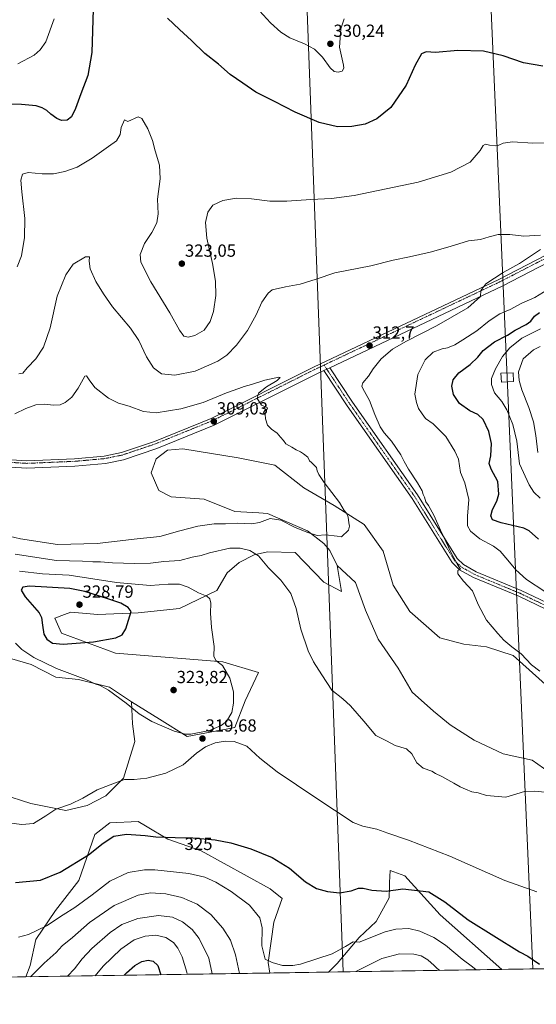
# Model space of a CAD drawing. Units: metres. Extents: x 608271 to 611745, y 4676063 to 4678430.
# Drawn here: x 609307 to 609602, y 4676063 to 4676625 of the extents above; entities that cross this region are included whole.
import ezdxf
from ezdxf.enums import TextEntityAlignment as Align

# ---------------------------------------------------------------- set-up
doc = ezdxf.new("R2010")
doc.units = ezdxf.units.M
doc.header["$MEASUREMENT"] = 0
doc.linetypes.add('TRAZO_Y_PUNTO', pattern=[1, 0.5, -0.25, 0, -0.25])
for name, color, linetype, lineweight in [('Carátula', 7, 'Continuous', 5), ('Comarca CxS', 133, 'Continuous', 0), ('Comunidad Autónoma CxS', 142, 'Continuous', 0), ('Cultivos herbáceos CxS', 92, 'Continuous', 0), ('Curva de nivel maestra', 36, 'Continuous', 30), ('Curva de nivel normal', 36, 'Continuous', 0), ('Matorral', 135, 'Continuous', 0), ('Matorral CxS', 135, 'Continuous', 0), ('Municipio CxS', 142, 'Continuous', 0), ('Pastizal CxS', 92, 'Continuous', 0), ('Pista no pavimentada', 254, 'Continuous', 13), ('Pista no pavimentada Cxs', 254, 'Continuous', 0), ('Pista pavimentada', 135, 'Continuous', 13), ('Pista pavimentada Cxs', 135, 'Continuous', 0), ('Pista pavimentada eje', 135, 'TRAZO_Y_PUNTO', 0), ('Provincia CxS', 1, 'Continuous', 0), ('Punto de cota en terreno', 7, 'Continuous', 0), ('Rótulo de curva de nivel directora', 19, 'Continuous', 0), ('Rótulo de punto de cota en terreno', 19, 'Continuous', 0), ('Tendido', 6, 'Continuous', 0), ('Torre de tendido', 19, 'Continuous', 0), ('Torre de tendido Cxs', 19, 'Continuous', 0)]:
    doc.layers.add(name, color=color, linetype=linetype, lineweight=lineweight)
doc.styles.add('Arial', font='txt', dxfattribs={"height": 0.2})

# ---------------------------------------------------------------- blocks, each defined once
blk = doc.blocks.new('*U152')
at = {"layer": 'Matorral CxS', "color": 135, "linetype": 'Continuous', "lineweight": 0}
blk.add_polyline3d([(609608.5, 4676243.92, 314.38), (609588.36, 4676261.9, 314.51), (609573.25, 4676266.94, 313.6), (609560.3, 4676268.38, 312.74), (609546.64, 4676271.98, 311.8), (609529.37, 4676287.08, 311.28), (609520.02, 4676302.19, 310.87), (609514.26, 4676321.61, 310.7), (609503.47, 4676336.72, 310.41), (609486.21, 4676347.51, 309.77), (609468.94, 4676357.59, 309.38), (609452.39, 4676370.54, 309.38), (609431.53, 4676374.85, 308.92), (609399.88, 4676379.89, 308.48), (609391.24, 4676379.17, 308.26), (609384.77, 4676374.13, 308.06), (609381.89, 4676366.22, 307.91), (609386.21, 4676356.15, 308.05), (609393.4, 4676352.55, 308.39), (609412.11, 4676351.11, 308.65), (609429.56, 4676344.24, 309.18), (609443.31, 4676343.4, 309.48), (609448.28, 4676343.1, 309.51), (609471.06, 4676333.05, 309.89), (609480.41, 4676325.83, 310.31), (609483.77, 4676321.99, 310.41), (609488.08, 4676313.35, 310.64), (609490.48, 4676298.48, 312.11), (609480.41, 4676303.88, 313.42), (609464.11, 4676320.67, 312.94), (609448.23, 4676321.09, 313.66), (609440.59, 4676319.39, 315.32), (609432.11, 4676315.14, 317.16), (609425.32, 4676309.2, 318.08), (609419.37, 4676299.01, 319.43), (609398.15, 4676288.82, 322.16), (609374.39, 4676286.27, 324.34), (609351.47, 4676285.42, 327.1), (609336.06, 4676286.73, 328.11), (609332.37, 4676285.37, 327.76), (609326.95, 4676283.37, 326.54), (609330.78, 4676274.74, 326.52), (609361.48, 4676263.22, 324.14), (609422.86, 4676258.42, 319.59), (609443.14, 4676252.3, 317.98), (609435.5, 4676236.16, 319.18), (609429.56, 4676220.88, 319.32), (609402.4, 4676215.78, 319.94), (609386.69, 4676225.56, 320.63), (609370.75, 4676235.48, 320.46), (609358.04, 4676243.96, 320.16), (609340.46, 4676248.25, 319.65), (609327.6, 4676249.54, 318.7), (609313.46, 4676256.82, 318.4), (609294.48, 4676262.3, 316.72)], dxfattribs=at)
blk = doc.blocks.new('*U154')
at = {"layer": 'Matorral CxS', "color": 135, "linetype": 'Continuous', "lineweight": 0}
for points in [[(609449.52, 4676080.76, 330.63), (609310.47, 4676078.59, 334.65), (609312.94, 4676085.08, 333.71), (609316.18, 4676099.88, 331.17), (609327.27, 4676116.53, 328.66), (609340.68, 4676133.64, 326.54), (609349.77, 4676159.73, 323.74), (609358.25, 4676166.47, 323.4), (609374.44, 4676167.15, 323.28), (609378.61, 4676164.69, 323.7), (609391.36, 4676157.19, 325.05), (609410.49, 4676150.51, 325.92), (609449.87, 4676128.75, 327), (609456.56, 4676123.2, 326.71), (609451.94, 4676109.79, 328.01), (609448.7, 4676086.67, 329.98), (609449.52, 4676080.76, 330.63)], [(609582, 4676082.83, 327.74), (609483.07, 4676081.28, 331.87), (609487.99, 4676086.21, 331.46), (609500.47, 4676101, 329.48), (609510.18, 4676110.25, 328.08), (609517.58, 4676123.66, 325.83), (609517.84, 4676130.17, 324.43), (609517.94, 4676132.41, 324.07), (609518.22, 4676139.26, 323.06), (609526.54, 4676136.29, 323.53), (609546.76, 4676113.9, 326.42), (609582, 4676082.83, 327.74)]]:
    blk.add_polyline3d(points, close=True, dxfattribs=at)
blk = doc.blocks.new('*U155')
at = {"layer": 'Cultivos herbáceos CxS', "color": 92, "linetype": 'Continuous', "lineweight": 0}
for points in [[(609366.13, 4676192.01, 319.91), (609355.96, 4676181.83, 320.97), (609345.32, 4676176.29, 320.92), (609333.3, 4676173.51, 320.7), (609313.28, 4676177.57, 318.59), (609296.79, 4676182.76, 317.63), (609277.17, 4676180.55, 318.09), (609249.07, 4676186.87, 316.14), (609242.83, 4676182.27, 316.31), (609233.45, 4676163.8, 317.74), (609222.36, 4676155.48, 317.22), (609211.73, 4676124.49, 318.74), (609208.61, 4676098.25, 319.16), (609209.33, 4676077.01, 320.45), (609130.62, 4676075.77, 312.93), (609118.03, 4676122.14, 308.69), (609120.67, 4676157.86, 306.79), (609141.84, 4676238.55, 307.07), (609145.81, 4676267.66, 307.86), (609101.94, 4676369.44, 302.88), (609119.96, 4676377.07, 303.31), (609155.95, 4676388.64, 304.04), (609173.56, 4676390.11, 304.37), (609186.81, 4676391.22, 304.78), (609204.81, 4676391.22, 305.13), (609211.24, 4676380.92, 305.21), (609217.67, 4676360.34, 305.35), (609227.95, 4676351.34, 307.12), (609235.67, 4676341.05, 309.1), (609247.34, 4676333.51, 310.37), (609257.41, 4676325.35, 312.2), (609259.45, 4676303.54, 313.17), (609265.45, 4676285.11, 313.89), (609287.14, 4676271.62, 316.52), (609294.48, 4676262.3, 316.72), (609313.46, 4676256.82, 318.4), (609327.6, 4676249.54, 318.7), (609340.46, 4676248.25, 319.65), (609358.04, 4676243.96, 320.16), (609370.75, 4676235.48, 320.46), (609371.21, 4676222.99, 319.19), (609372.6, 4676212.82, 318.8), (609366.13, 4676192.01, 319.91)], [(609053.66, 4676074.57, 308.26), (608903.3, 4676072.22, 301.1), (608902.01, 4676077.33, 300.69), (608887.83, 4676138.55, 297.46), (608888.79, 4676152.46, 297.65), (608891.34, 4676158.24, 297.67), (608920.25, 4676181.27, 298.19), (608991.69, 4676192.91, 300.43), (609028.2, 4676192.38, 302.08), (609040.37, 4676162.75, 302.93), (609053.66, 4676074.57, 308.26)]]:
    blk.add_polyline3d(points, close=True, dxfattribs=at)
blk = doc.blocks.new('*U157')
at = {"layer": 'Curva de nivel normal', "color": 36, "linetype": 'Continuous', "lineweight": 0}
blk.add_polyline3d([(609334.09, 4676078.96, 340), (609338.18, 4676083.24, 340), (609342.5, 4676088.94, 340), (609348.09, 4676094.67, 340), (609358.57, 4676103.83, 340), (609365.26, 4676108.42, 340), (609374.25, 4676111.91, 340), (609386.17, 4676113.59, 340), (609394.14, 4676112.61, 340), (609399.76, 4676109.96, 340), (609405.26, 4676105.63, 340), (609409.24, 4676100.42, 340), (609414.77, 4676089.32, 340), (609416.78, 4676080.25, 340)], dxfattribs=at)
blk = doc.blocks.new('*U169')
at = {"layer": 'Curva de nivel normal', "color": 36, "linetype": 'Continuous', "lineweight": 0}
for points in [[(609603.76, 4676351.83, 330), (609600.28, 4676355.12, 330), (609597.49, 4676359.29, 330), (609592.05, 4676371.32, 330), (609590.45, 4676384.33, 330), (609588.26, 4676393.73, 330), (609584.83, 4676402.27, 330), (609581.9, 4676406.84, 330), (609577.72, 4676411.86, 330), (609575.97, 4676416.73, 330), (609576.12, 4676419.98, 330), (609578.28, 4676425.64, 330), (609582.37, 4676432.64, 330), (609586.42, 4676437.6, 330), (609593.38, 4676443.17, 330), (609604.02, 4676448.39, 330)], [(609492.01, 4676625.25, 330), (609490.1, 4676619.61, 330), (609489.26, 4676609.24, 330), (609491.57, 4676598.96, 330), (609491.74, 4676597.13, 330), (609490.84, 4676595.52, 330), (609488.53, 4676594.83, 330), (609486.32, 4676595.18, 330), (609483.93, 4676597.41, 330), (609479.56, 4676603.53, 330), (609475.15, 4676607.95, 330), (609469.34, 4676611.14, 330), (609461.04, 4676614.53, 330), (609455.84, 4676617.76, 330), (609449.9, 4676623.06, 330), (609443.74, 4676629.95, 330)], [(609326.61, 4676625.29, 330), (609321.72, 4676612.29, 330), (609318.67, 4676607.6, 330), (609315.16, 4676604.54, 330), (609305.78, 4676599.56, 330)], [(609306.2, 4676101.3, 330), (609311.84, 4676102.77, 330), (609322.18, 4676107.62, 330), (609331.62, 4676113.96, 330), (609338.3, 4676118.23, 330), (609348.29, 4676125.32, 330), (609358.4, 4676133.21, 330), (609368.73, 4676138.19, 330), (609378.1, 4676139.68, 330), (609384.04, 4676139.71, 330), (609403.44, 4676137.49, 330), (609412.55, 4676135.39, 330), (609418.75, 4676132.59, 330), (609427.58, 4676127.33, 330), (609437.96, 4676119.46, 330), (609443.8, 4676112.23, 330), (609445.14, 4676106.63, 330), (609445.11, 4676096.18, 330), (609446.93, 4676088.72, 330), (609450.85, 4676086.79, 330), (609456.83, 4676085.03, 330), (609462.63, 4676084.96, 330), (609467.16, 4676085.85, 330), (609485.16, 4676091.63, 330), (609492.82, 4676095.87, 330), (609497.09, 4676098.48, 330), (609500.49, 4676098.36, 330), (609515.47, 4676104.26, 330), (609521.5, 4676105.7, 330), (609528.91, 4676106.08, 330), (609535.24, 4676104.68, 330), (609543.18, 4676101.09, 330), (609549.75, 4676096.58, 330), (609559.33, 4676088.61, 330), (609565.13, 4676084.33, 330), (609567.26, 4676082.6, 330)]]:
    blk.add_polyline3d(points, dxfattribs=at)
blk = doc.blocks.new('*U173')
at = {"layer": 'Curva de nivel normal', "color": 36, "linetype": 'Continuous', "lineweight": 0}
blk.add_polyline3d([(609402.39, 4676080.02, 345), (609402.2, 4676081.19, 345), (609399.61, 4676090.08, 345), (609397.11, 4676094.96, 345), (609394.64, 4676098.1, 345), (609390.26, 4676101.07, 345), (609384.5, 4676102.31, 345), (609378.5, 4676101.84, 345), (609372.27, 4676099.72, 345), (609364.59, 4676094.43, 345), (609354.61, 4676084.62, 345), (609349.94, 4676079.2, 345)], dxfattribs=at)
blk = doc.blocks.new('*U174')
at = {"layer": 'Curva de nivel normal', "color": 36, "linetype": 'Continuous', "lineweight": 0}
for points in [[(609602.38, 4676377.88, 335), (609601.39, 4676387.6, 335), (609600.07, 4676395.39, 335), (609597.38, 4676403.56, 335), (609593.27, 4676413.68, 335), (609591.85, 4676418.99, 335), (609591.52, 4676423.86, 335), (609594.18, 4676431.31, 335), (609599.99, 4676436.46, 335), (609603.86, 4676438.3, 335)], [(609313.09, 4676078.63, 335), (609320.84, 4676086.36, 335), (609327.68, 4676092.52, 335), (609331.18, 4676096.18, 335), (609337.06, 4676101.1, 335), (609346.72, 4676109.63, 335), (609360.73, 4676119.29, 335), (609374.5, 4676125.21, 335), (609381.5, 4676126.45, 335), (609390.33, 4676125.93, 335), (609399.47, 4676123.94, 335), (609408.23, 4676120.01, 335), (609415.92, 4676114.25, 335), (609422.71, 4676106.42, 335), (609427.1, 4676099.48, 335), (609430.07, 4676091.08, 335), (609432.34, 4676080.49, 335)], [(609498.73, 4676081.53, 335), (609513.5, 4676089.05, 335), (609523.61, 4676091.8, 335), (609531.74, 4676091.6, 335), (609536.01, 4676090.53, 335), (609539.7, 4676088.22, 335), (609543.26, 4676085.1, 335), (609545.12, 4676083.25, 335), (609546.66, 4676082.28, 335)]]:
    blk.add_polyline3d(points, dxfattribs=at)
blk = doc.blocks.new('*U176')
at = {"layer": 'Curva de nivel maestra', "color": 36, "linetype": 'Continuous', "lineweight": 30}
blk.add_polyline3d([(609366.56, 4676079.46, 350), (609367.84, 4676080.92, 350), (609372.5, 4676085.12, 350), (609376.5, 4676087.28, 350), (609380.26, 4676088.05, 350), (609383.1, 4676087.52, 350), (609385.72, 4676085.1, 350), (609387.38, 4676079.79, 350)], dxfattribs=at)
blk = doc.blocks.new('*U177')
at = {"layer": 'Curva de nivel maestra', "color": 36, "linetype": 'Continuous', "lineweight": 30}
for points in [[(609602.8, 4676328.41, 325), (609597.58, 4676333.05, 325), (609594.41, 4676334.67, 325), (609581.5, 4676337.7, 325), (609576.56, 4676339.42, 325), (609575.72, 4676341.6, 325), (609576.63, 4676345.3, 325), (609579.15, 4676349.99, 325), (609580.28, 4676354.1, 325), (609579.58, 4676361.3, 325), (609575.78, 4676368.3, 325), (609574.69, 4676371.57, 325), (609575.67, 4676375.96, 325), (609576.12, 4676382.99, 325), (609574.5, 4676389.73, 325), (609571.23, 4676396.67, 325), (609568.31, 4676399.48, 325), (609563.69, 4676401.53, 325), (609557.69, 4676405.85, 325), (609554.43, 4676410.92, 325), (609553.42, 4676415.68, 325), (609554.17, 4676419.36, 325), (609557.38, 4676423.26, 325), (609563.81, 4676428.11, 325), (609568.15, 4676432.24, 325), (609571.3, 4676436.01, 325), (609577.71, 4676440.97, 325), (609585.09, 4676444.8, 325), (609589.52, 4676447.73, 325), (609595.83, 4676450.84, 325), (609598.57, 4676452.75, 325), (609600.48, 4676455.65, 325), (609603.38, 4676457.69, 325)], [(609605.23, 4676598.28, 325), (609594.3, 4676600.25, 325), (609582.62, 4676604.2, 325), (609571.48, 4676606.88, 325), (609556.82, 4676607.27, 325), (609544.16, 4676606.17, 325), (609538.82, 4676606.49, 325), (609536.16, 4676605.42, 325), (609532.49, 4676598.89, 325), (609527.44, 4676587.41, 325), (609518.61, 4676574.79, 325), (609510.72, 4676568.18, 325), (609503.96, 4676565.24, 325), (609496.44, 4676563.83, 325), (609488.16, 4676563.71, 325), (609477.64, 4676566.18, 325), (609464.09, 4676572.09, 325), (609452.33, 4676578.2, 325), (609441.56, 4676583.46, 325), (609434.19, 4676588.65, 325), (609426.91, 4676593.62, 325), (609420.3, 4676599.37, 325), (609412.56, 4676605.46, 325), (609404.86, 4676612.93, 325), (609398.03, 4676619.15, 325), (609391.2, 4676625.65, 325)], [(609348.79, 4676630.9, 325), (609347.97, 4676606.14, 325), (609345.71, 4676593.04, 325), (609341.73, 4676582.54, 325), (609338.79, 4676574.08, 325), (609336.51, 4676569.48, 325), (609334.02, 4676567.42, 325), (609330.8, 4676567.28, 325), (609328.14, 4676568.39, 325), (609324.68, 4676570.89, 325), (609322.35, 4676573, 325), (609319.7, 4676574.54, 325), (609316.26, 4676575.73, 325), (609308, 4676576.47, 325), (609287.12, 4676576.95, 325)], [(609304.6, 4676132.4, 325), (609318.72, 4676133.81, 325), (609330.03, 4676138.24, 325), (609346.06, 4676148.13, 325), (609354.55, 4676154.95, 325), (609360.67, 4676158.83, 325), (609367.88, 4676160, 325), (609378.5, 4676159.32, 325), (609384.5, 4676158.55, 325), (609395.5, 4676158.02, 325), (609405.75, 4676157.99, 325), (609418.49, 4676156.85, 325), (609427.41, 4676155.1, 325), (609438.71, 4676151.58, 325), (609451, 4676146.6, 325), (609460.72, 4676140.56, 325), (609469.91, 4676132.76, 325), (609476.17, 4676128.98, 325), (609482.54, 4676127.22, 325), (609489.4, 4676126.6, 325), (609495.97, 4676127.75, 325), (609500.16, 4676129.16, 325), (609502.92, 4676129.24, 325), (609507.79, 4676128.01, 325), (609515.91, 4676127.43, 325), (609525.41, 4676128.76, 325), (609540.25, 4676127.11, 325), (609549.51, 4676121.41, 325), (609562.72, 4676111.08, 325), (609592.06, 4676092.77, 325), (609596.81, 4676090.47, 325), (609603.48, 4676085.8, 325)]]:
    blk.add_polyline3d(points, dxfattribs=at)
blk = doc.blocks.new('5PATER')
at = {"layer": 'Carátula', "linetype": 'Continuous', "lineweight": 5}
h = blk.add_hatch(color=250, dxfattribs=at)
edge = h.paths.add_edge_path()
edge.add_ellipse((0, 0.01), major_axis=(-1.33, -1.34), ratio=0.999422, start_angle=0, end_angle=360)

msp = doc.modelspace()

# ---------------------------------------------------------------- linework, layer by layer
at = {"layer": 'Comarca CxS', "color": 133, "linetype": 'Continuous', "lineweight": 0}
msp.add_polyline3d([(611180.82, 4676107.82, 347.51), (608307.02, 4676062.9, 287.4), (608277.7, 4677966.63, 298.91), (608271.39, 4678376.07, 303.27), (609561.95, 4678396.25, 377.31), (611708.71, 4678429.82, 333.47)], dxfattribs=at)
at = {"layer": 'Comunidad Autónoma CxS', "color": 142, "linetype": 'Continuous', "lineweight": 0}
msp.add_polyline3d([(611745.48, 4676116.65, 364.47), (608307.02, 4676062.9, 287.4), (608277.7, 4677966.63, 298.91), (608271.39, 4678376.07, 303.27), (609561.95, 4678396.25, 377.31), (611708.71, 4678429.82, 333.47), (611745.48, 4676116.65, 364.47)], close=True, dxfattribs=at)
at = {"layer": 'Cultivos herbáceos CxS', "color": 92, "linetype": 'Continuous', "lineweight": 0}
for points in [[(609296.79, 4676182.76, 317.63), (609313.28, 4676177.57, 318.59), (609333.3, 4676173.51, 320.7), (609345.32, 4676176.29, 320.92), (609355.96, 4676181.83, 320.97), (609366.13, 4676192.01, 319.91), (609372.6, 4676212.82, 318.8), (609371.21, 4676222.99, 319.19), (609370.75, 4676235.48, 320.46), (609386.69, 4676225.56, 320.63), (609402.4, 4676215.78, 319.94), (609429.56, 4676220.88, 319.32), (609435.5, 4676236.16, 319.18), (609443.14, 4676252.3, 317.98), (609422.86, 4676258.42, 319.59), (609361.48, 4676263.22, 324.14), (609330.78, 4676274.74, 326.52), (609326.95, 4676283.37, 326.54), (609332.37, 4676285.37, 327.76), (609336.06, 4676286.73, 328.11), (609351.47, 4676285.42, 327.1), (609374.39, 4676286.27, 324.34), (609398.15, 4676288.82, 322.16), (609419.37, 4676299.01, 319.43), (609425.32, 4676309.2, 318.08), (609432.11, 4676315.14, 317.16), (609440.59, 4676319.39, 315.32), (609448.23, 4676321.09, 313.66), (609464.11, 4676320.67, 312.94), (609480.41, 4676303.88, 313.42), (609490.48, 4676298.48, 312.11), (609488.08, 4676313.35, 310.64), (609488.08, 4676313.35, 310.64), (609498.44, 4676303.63, 310.92), (609504.19, 4676287.8, 311.52), (609511.38, 4676271.26, 311.83), (609522.89, 4676254.71, 312.11), (609530.81, 4676241.04, 312.58), (609543.04, 4676230.25, 312.99), (609552.39, 4676222.34, 312.99), (609566.06, 4676213.7, 313.37), (609582.6, 4676205.79, 313.74), (609599.15, 4676202.19, 314.05), (609618.57, 4676188.52, 314.68)], [(609370.75, 4676235.48, 320.46), (609386.69, 4676225.56, 320.63), (609402.4, 4676215.78, 319.94), (609429.56, 4676220.88, 319.32), (609435.5, 4676236.16, 319.18), (609443.14, 4676252.3, 317.98), (609422.86, 4676258.42, 319.59), (609361.48, 4676263.22, 324.14), (609330.78, 4676274.74, 326.52), (609326.95, 4676283.37, 326.54), (609332.37, 4676285.37, 327.76), (609336.06, 4676286.73, 328.11), (609351.47, 4676285.42, 327.1), (609374.39, 4676286.27, 324.34), (609398.15, 4676288.82, 322.16), (609419.37, 4676299.01, 319.43), (609425.31, 4676309.2, 318.08), (609432.11, 4676315.14, 317.16), (609440.59, 4676319.39, 315.32), (609448.23, 4676321.09, 313.66), (609464.11, 4676320.67, 312.94), (609480.41, 4676303.88, 313.42), (609490.48, 4676298.48, 312.11), (609488.08, 4676313.35, 310.64)], [(609488.08, 4676313.35, 310.64), (609498.43, 4676303.63, 310.92), (609504.19, 4676287.8, 311.52), (609511.38, 4676271.26, 311.83), (609522.89, 4676254.71, 312.11), (609530.81, 4676241.04, 312.58), (609543.04, 4676230.25, 312.99), (609552.39, 4676222.34, 312.99), (609566.06, 4676213.7, 313.37), (609582.6, 4676205.79, 313.74), (609599.15, 4676202.19, 314.05), (609618.57, 4676188.52, 314.68)], [(609370.75, 4676235.48, 320.46), (609358.04, 4676243.96, 320.16), (609340.46, 4676248.25, 319.65), (609327.6, 4676249.54, 318.7), (609313.46, 4676256.82, 318.4), (609294.47, 4676262.3, 316.72)], [(609277.17, 4676180.55, 318.09), (609296.78, 4676182.76, 317.63), (609313.28, 4676177.57, 318.59), (609333.3, 4676173.51, 320.7), (609345.32, 4676176.29, 320.92), (609355.95, 4676181.83, 320.97), (609366.12, 4676192.01, 319.91), (609372.6, 4676212.82, 318.8), (609371.21, 4676222.99, 319.19), (609370.75, 4676235.48, 320.46)], [(609277.17, 4676180.55, 318.09), (609296.78, 4676182.76, 317.63), (609313.28, 4676177.57, 318.59), (609333.3, 4676173.51, 320.7), (609345.32, 4676176.29, 320.92), (609355.95, 4676181.83, 320.97), (609366.12, 4676192.01, 319.91), (609372.6, 4676212.82, 318.8), (609371.21, 4676222.99, 319.19), (609370.75, 4676235.48, 320.46)], [(609642.66, 4676083.78, 326.93), (609582, 4676082.83, 327.74), (609546.76, 4676113.9, 326.42), (609526.54, 4676136.29, 323.53), (609518.22, 4676139.26, 323.06), (609517.94, 4676132.41, 324.07), (609517.84, 4676130.17, 324.43), (609517.58, 4676123.66, 325.83), (609510.18, 4676110.25, 328.08), (609500.47, 4676101, 329.48), (609487.99, 4676086.21, 331.46), (609483.07, 4676081.28, 331.87), (609449.52, 4676080.76, 330.63), (609448.7, 4676086.67, 329.98), (609451.94, 4676109.79, 328.01), (609456.56, 4676123.2, 326.71), (609449.87, 4676128.75, 327), (609410.49, 4676150.51, 325.92), (609391.36, 4676157.19, 325.05), (609378.61, 4676164.69, 323.7), (609374.44, 4676167.15, 323.28), (609358.25, 4676166.47, 323.4), (609349.77, 4676159.73, 323.74), (609340.68, 4676133.64, 326.54), (609327.27, 4676116.53, 328.66), (609316.18, 4676099.88, 331.17), (609312.94, 4676085.08, 333.71), (609310.47, 4676078.59, 334.65), (609288.23, 4676078.24, 333.88)], [(609310.47, 4676078.59, 334.65), (609312.94, 4676085.08, 333.71), (609316.18, 4676099.88, 331.17), (609327.27, 4676116.53, 328.66), (609340.68, 4676133.64, 326.54), (609349.77, 4676159.74, 323.74), (609358.25, 4676166.47, 323.4), (609374.44, 4676167.15, 323.28), (609378.61, 4676164.7, 323.7), (609391.36, 4676157.19, 325.05), (609410.49, 4676150.51, 325.92), (609449.87, 4676128.75, 327), (609456.56, 4676123.2, 326.71), (609451.94, 4676109.79, 328.01), (609448.7, 4676086.67, 329.98), (609449.52, 4676080.76, 330.63)], [(609483.07, 4676081.28, 331.87), (609487.99, 4676086.21, 331.46), (609500.47, 4676101, 329.48), (609510.18, 4676110.25, 328.08), (609517.58, 4676123.66, 325.83), (609517.84, 4676130.17, 324.43), (609517.93, 4676132.41, 324.07), (609518.22, 4676139.26, 323.06), (609526.54, 4676136.29, 323.53), (609546.76, 4676113.9, 326.42), (609582, 4676082.83, 327.74)], [(609483.07, 4676081.28, 331.87), (609449.52, 4676080.76, 330.63)], [(609642.66, 4676083.78, 326.93), (609582, 4676082.83, 327.74)], [(609310.47, 4676078.59, 334.65), (609288.23, 4676078.24, 333.88)]]:
    msp.add_polyline3d(points, dxfattribs=at)
at = {"layer": 'Curva de nivel maestra', "color": 36, "linetype": 'Continuous', "lineweight": 30}
msp.add_polyline3d([(609331.74, 4676268.43, 325), (609349.02, 4676269.74, 325), (609361.68, 4676272.06, 325), (609365.39, 4676273.69, 325), (609367.54, 4676277.22, 325), (609370.46, 4676287.15, 325), (609368.85, 4676289.46, 325), (609364.66, 4676291.8, 325), (609357.18, 4676294.33, 325), (609344.07, 4676298.57, 325), (609335.43, 4676300.25, 325), (609312.43, 4676301.62, 325), (609308.6, 4676301.05, 325), (609307.69, 4676299.26, 325), (609309.98, 4676295.39, 325), (609317.97, 4676286.26, 325), (609319.28, 4676283.61, 325), (609319.84, 4676279.36, 325), (609320.74, 4676274.14, 325), (609322.44, 4676271.26, 325), (609325.68, 4676269.04, 325), (609331.74, 4676268.43, 325)], dxfattribs=at)
at = {"layer": 'Curva de nivel normal', "color": 36, "linetype": 'Continuous', "lineweight": 0}
for points in [[(609305.37, 4676483.82, 320), (609307.98, 4676490.08, 320), (609309.68, 4676500.58, 320), (609309.87, 4676511.3, 320), (609308.03, 4676526.63, 320), (609307.63, 4676533.3, 320), (609308.54, 4676536.76, 320), (609311.81, 4676537.69, 320), (609319.74, 4676536.78, 320), (609326.11, 4676536.87, 320), (609332.57, 4676538.13, 320), (609339.7, 4676540.71, 320), (609348.27, 4676545.84, 320), (609357.6, 4676552.5, 320), (609362.21, 4676555.67, 320), (609364.16, 4676559.24, 320), (609364.87, 4676563.28, 320), (609366.72, 4676567.62, 320), (609368.52, 4676566.8, 320), (609374.5, 4676569.43, 320), (609376.51, 4676568.43, 320), (609380.05, 4676562.6, 320), (609382.66, 4676555.8, 320), (609384.23, 4676549.93, 320), (609386.64, 4676541.86, 320), (609387.06, 4676534.02, 320), (609385.5, 4676522.5, 320), (609385.86, 4676514.02, 320), (609385.19, 4676508.99, 320), (609382.23, 4676503.41, 320), (609378.11, 4676497.09, 320), (609375.54, 4676490.81, 320), (609376.02, 4676486.5, 320), (609381.78, 4676475.3, 320), (609392.62, 4676457.51, 320), (609398.12, 4676447.66, 320), (609400.53, 4676444.27, 320), (609402.96, 4676443.69, 320), (609406.89, 4676444.65, 320), (609412.16, 4676447.7, 320), (609415.57, 4676452.54, 320), (609417.38, 4676458.29, 320), (609418.72, 4676467.34, 320), (609418.62, 4676475.57, 320), (609416.97, 4676485.73, 320), (609413.67, 4676500.12, 320), (609412.94, 4676509.04, 320), (609414.29, 4676514.97, 320), (609417.11, 4676519.08, 320), (609422.83, 4676521.74, 320), (609430.5, 4676522.9, 320), (609439.11, 4676522.51, 320), (609449.54, 4676521.25, 320), (609459.38, 4676521.18, 320), (609472.92, 4676522.26, 320), (609484.83, 4676522.76, 320), (609497.79, 4676524.46, 320), (609534.26, 4676532.17, 320), (609552.82, 4676537.82, 320), (609563.82, 4676543.5, 320), (609569.62, 4676550.12, 320), (609571.37, 4676553.09, 320), (609572.62, 4676553.88, 320), (609574.81, 4676553.24, 320), (609578.09, 4676552.91, 320), (609580.27, 4676553.22, 320), (609582.76, 4676554.46, 320), (609587.93, 4676555.13, 320), (609599.62, 4676554.34, 320), (609614.06, 4676554.83, 320)], [(609603.9, 4676501.87, 315), (609594.51, 4676501.2, 315), (609586.54, 4676502.18, 315), (609579.85, 4676502.17, 315), (609574.62, 4676500.93, 315), (609569.84, 4676499.44, 315), (609562.84, 4676498.6, 315), (609552.47, 4676495.44, 315), (609541.04, 4676492.15, 315), (609529.29, 4676489.42, 315), (609520.04, 4676487.63, 315), (609507.17, 4676484.44, 315), (609486.59, 4676480.32, 315), (609475.96, 4676476.79, 315), (609466.82, 4676473.84, 315), (609458.5, 4676472.36, 315), (609450.83, 4676470.63, 315), (609448.62, 4676468.74, 315), (609445.11, 4676463.71, 315), (609441.71, 4676456.41, 315), (609436.9, 4676447.46, 315), (609430.61, 4676439.06, 315), (609425.09, 4676433.39, 315), (609419.85, 4676429.88, 315), (609407.09, 4676424.17, 315), (609395.32, 4676421.89, 315), (609387.88, 4676422.72, 315), (609383.17, 4676426.13, 315), (609379.3, 4676432.38, 315), (609374.88, 4676441.84, 315), (609370.07, 4676448.87, 315), (609359.79, 4676460.92, 315), (609354.78, 4676468.32, 315), (609350.34, 4676475.42, 315), (609347.18, 4676482.62, 315), (609346.56, 4676487, 315), (609346.73, 4676489.53, 315), (609344.45, 4676489.51, 315), (609337.43, 4676485.31, 315), (609333.2, 4676479.3, 315), (609328.3, 4676466.98, 315), (609324.28, 4676448.98, 315), (609320.49, 4676437.97, 315), (609316.18, 4676431.34, 315), (609311.18, 4676426.15, 315), (609308.7, 4676423.19, 315), (609306.33, 4676422.7, 315)], [(609603.57, 4676252.97, 315), (609598.84, 4676256.69, 315), (609592.99, 4676262.84, 315), (609587.72, 4676266.83, 315), (609583.08, 4676270.64, 315), (609579.68, 4676274.57, 315), (609573.13, 4676282.16, 315), (609568.44, 4676291.11, 315), (609565.18, 4676298.87, 315), (609560.15, 4676304.44, 315), (609556.81, 4676308.52, 315), (609556.84, 4676310.39, 315), (609558.29, 4676311.33, 315), (609557.54, 4676312.3, 315), (609556.53, 4676314.37, 315), (609553.08, 4676320.58, 315), (609546.92, 4676333.41, 315), (609543.23, 4676342.06, 315), (609540.08, 4676347.58, 315), (609538.54, 4676349.7, 315), (609537.8, 4676352.3, 315), (609536.99, 4676353.82, 315), (609536.43, 4676355.93, 315), (609533.92, 4676360.52, 315), (609528.69, 4676368.27, 315), (609526.18, 4676372.63, 315), (609524.36, 4676376.57, 315), (609519, 4676384.34, 315), (609514.85, 4676389.01, 315), (609512.48, 4676392.53, 315), (609509.41, 4676399.44, 315), (609506.4, 4676407.58, 315), (609502.58, 4676414.38, 315), (609502.08, 4676415.71, 315), (609502.69, 4676417.64, 315), (609505.83, 4676421.31, 315), (609508.58, 4676425.64, 315), (609513.1, 4676431.31, 315), (609519.58, 4676436.75, 315), (609527.09, 4676441.2, 315), (609544.57, 4676450.21, 315), (609562.55, 4676460.42, 315), (609569.75, 4676466.8, 315), (609569.98, 4676470.28, 315), (609572.9, 4676474.14, 315), (609582.62, 4676480.5, 315), (609591.99, 4676485.7, 315), (609604.08, 4676493.66, 315)], [(609610.65, 4676472.41, 320), (609600.82, 4676466.38, 320), (609593.31, 4676463.04, 320), (609586.68, 4676459.48, 320), (609580.8, 4676456.94, 320), (609574.63, 4676452.94, 320), (609567.71, 4676447.25, 320), (609559.61, 4676442.2, 320), (609555.14, 4676439.36, 320), (609551, 4676437.61, 320), (609547.86, 4676437.04, 320), (609542.79, 4676435.11, 320), (609538.14, 4676430.67, 320), (609533.98, 4676422.31, 320), (609532.23, 4676411.16, 320), (609533.31, 4676406.29, 320), (609534.43, 4676402.92, 320), (609536.54, 4676399.83, 320), (609538.31, 4676397.32, 320), (609542.79, 4676394.1, 320), (609549.95, 4676387.02, 320), (609555.06, 4676378.68, 320), (609557.18, 4676373.99, 320), (609558.28, 4676366.39, 320), (609560.9, 4676360.52, 320), (609563.15, 4676350.99, 320), (609562.28, 4676341.52, 320), (609562.3, 4676335.89, 320), (609564.07, 4676332.84, 320), (609569.31, 4676328.5, 320), (609577.15, 4676324.33, 320), (609581, 4676321.51, 320), (609585.45, 4676316.44, 320), (609589.87, 4676310.82, 320), (609595.99, 4676305.27, 320), (609606.46, 4676298.41, 320)], [(609304.16, 4676399.88, 310), (609310.42, 4676402.95, 310), (609316.18, 4676405.12, 310), (609320.84, 4676405.42, 310), (609326.12, 4676404.84, 310), (609329.96, 4676405.11, 310), (609332.84, 4676406.43, 310), (609336.66, 4676409.44, 310), (609340.32, 4676414.45, 310), (609344.12, 4676421.48, 310), (609345.06, 4676421.63, 310), (609346.51, 4676419.28, 310), (609349.84, 4676414.97, 310), (609357.6, 4676408.81, 310), (609363.19, 4676406, 310), (609369.26, 4676404.3, 310), (609377.5, 4676401.22, 310), (609384.72, 4676400.5, 310), (609398.76, 4676402.68, 310), (609411.63, 4676406.38, 310), (609424.9, 4676411.95, 310), (609431.88, 4676414.27, 310), (609435.01, 4676415.46, 310), (609439.18, 4676416.56, 310), (609446.76, 4676419.05, 310), (609454.71, 4676420.82, 310), (609455.41, 4676420.57, 310), (609453.71, 4676418.92, 310), (609447.75, 4676415.28, 310), (609443.19, 4676411.64, 310), (609442.35, 4676408.74, 310), (609444.78, 4676404.76, 310), (609448.09, 4676403.58, 310), (609448.23, 4676402.82, 310), (609446.68, 4676401.87, 310), (609446.02, 4676400.63, 310), (609446.96, 4676399.72, 310), (609447.18, 4676397.08, 310), (609448.35, 4676393.44, 310), (609450.56, 4676391.05, 310), (609453.76, 4676388.91, 310), (609455.73, 4676386.55, 310), (609457.47, 4676384.62, 310), (609458.77, 4676382.85, 310), (609462.07, 4676380.95, 310), (609464.55, 4676379.32, 310), (609467.07, 4676378.24, 310), (609468.71, 4676376.99, 310), (609471.24, 4676375.18, 310), (609472.16, 4676373.1, 310), (609473.37, 4676372.2, 310), (609474.52, 4676371.01, 310), (609476.15, 4676369.34, 310), (609476.61, 4676367.34, 310), (609477.49, 4676365.32, 310), (609480.51, 4676360.72, 310), (609489.28, 4676349.32, 310), (609491.95, 4676344.78, 310), (609493.34, 4676343.2, 310), (609494.32, 4676340.99, 310), (609494.6, 4676337.76, 310), (609494.99, 4676335.77, 310), (609494.39, 4676333.43, 310), (609490.54, 4676329.68, 310), (609488.03, 4676330.16, 310), (609481.37, 4676330.87, 310), (609476.64, 4676330.47, 310), (609471.21, 4676332.22, 310), (609464.08, 4676334.94, 310), (609455.82, 4676339.15, 310), (609449.73, 4676340.15, 310), (609443.71, 4676337.86, 310), (609439.3, 4676337.16, 310), (609431.37, 4676337.47, 310), (609424.36, 4676337.18, 310), (609417.8, 4676337.08, 310), (609408.5, 4676335.82, 310), (609398.17, 4676333.14, 310), (609386.83, 4676329.94, 310), (609373.84, 4676328.62, 310), (609351.18, 4676325.9, 310), (609328.38, 4676325.34, 310), (609307.34, 4676328.5, 310), (609291.05, 4676332.43, 310)], [(609304.36, 4676319.83, 315), (609327.94, 4676316.2, 315), (609342.82, 4676315.76, 315), (609348.57, 4676315.51, 315), (609353.02, 4676315.5, 315), (609359.77, 4676314.92, 315), (609372.31, 4676314.46, 315), (609381.48, 4676314.72, 315), (609389.11, 4676315.63, 315), (609398.31, 4676316.22, 315), (609405.32, 4676318.03, 315), (609410.35, 4676318.95, 315), (609415.17, 4676320.48, 315), (609426.85, 4676323.22, 315), (609432.58, 4676323.2, 315), (609438.26, 4676321.84, 315), (609443.13, 4676318.81, 315), (609448.86, 4676312.04, 315), (609455.94, 4676304.92, 315), (609461.57, 4676297.32, 315), (609464.55, 4676288.79, 315), (609467.2, 4676277.04, 315), (609471.54, 4676264.72, 315), (609474.59, 4676258.31, 315), (609479.24, 4676250.92, 315), (609484.93, 4676242.25, 315), (609491.18, 4676237.19, 315), (609495.59, 4676233.22, 315), (609503.15, 4676224.52, 315), (609510.08, 4676216.3, 315), (609516.09, 4676213.26, 315), (609521.16, 4676210.59, 315), (609527.49, 4676208.69, 315), (609530.63, 4676205.9, 315), (609533.38, 4676200.8, 315), (609537.04, 4676197.67, 315), (609541.99, 4676195.87, 315), (609544.06, 4676194.57, 315), (609547.66, 4676192.85, 315), (609554.62, 4676189.14, 315), (609558.12, 4676186.98, 315), (609561.19, 4676185.72, 315), (609564.78, 4676184.08, 315), (609568.35, 4676183.62, 315), (609573.11, 4676182.14, 315), (609584.3, 4676181.1, 315), (609594.81, 4676184.29, 315), (609600.81, 4676184.57, 315), (609612.15, 4676183.47, 315)], [(609404.47, 4676217.08, 320), (609415.21, 4676219.2, 320), (609421.8, 4676221.93, 320), (609424.85, 4676224.24, 320), (609427.99, 4676229.41, 320), (609428.92, 4676234.68, 320), (609428.84, 4676237.46, 320), (609428.85, 4676241.18, 320), (609426.84, 4676249.11, 320), (609422.53, 4676256.22, 320), (609418.79, 4676259.15, 320), (609417.7, 4676261.64, 320), (609417.93, 4676267.06, 320), (609416.27, 4676278.01, 320), (609415.76, 4676286.08, 320), (609415.98, 4676291.91, 320), (609415.31, 4676294.32, 320), (609413.68, 4676295.88, 320), (609408.94, 4676297.74, 320), (609402.95, 4676301.02, 320), (609398.14, 4676302.6, 320), (609391.62, 4676302.69, 320), (609381.37, 4676301.86, 320), (609362.16, 4676303.71, 320), (609335.05, 4676307.87, 320), (609319.84, 4676308.62, 320), (609306.82, 4676310.08, 320)], [(609304.47, 4676269, 320), (609308.2, 4676265.33, 320), (609315.05, 4676260.89, 320), (609327.95, 4676254.58, 320), (609344.6, 4676248.22, 320), (609350.32, 4676245.59, 320), (609352.77, 4676244.88, 320), (609357.6, 4676242.14, 320), (609367.6, 4676234.85, 320), (609375.11, 4676228.73, 320), (609382.32, 4676224.39, 320), (609395, 4676218.88, 320), (609401.4, 4676217.14, 320), (609404.47, 4676217.08, 320)], [(609601.88, 4676127.03, 320), (609583.63, 4676133.6, 320), (609552.19, 4676147.37, 320), (609528.72, 4676156.57, 320), (609516.97, 4676160.49, 320), (609510.62, 4676162.91, 320), (609502.65, 4676164.53, 320), (609497.14, 4676166.68, 320), (609475.84, 4676180.76, 320), (609453.81, 4676195.56, 320), (609443.9, 4676203.4, 320), (609436.47, 4676210.26, 320), (609429.18, 4676212.97, 320), (609424.17, 4676213.16, 320), (609418.5, 4676212.09, 320), (609412.83, 4676209.88, 320), (609407.83, 4676206.26, 320), (609400.17, 4676199.64, 320), (609390.17, 4676194.76, 320), (609379.43, 4676191.92, 320), (609372.23, 4676191.16, 320), (609366.74, 4676191.18, 320), (609361.06, 4676189.1, 320), (609351.15, 4676185.27, 320), (609342.84, 4676180.47, 320), (609335.84, 4676177.05, 320), (609327.51, 4676174.35, 320), (609321.84, 4676170.4, 320), (609314.84, 4676166.06, 320), (609308.13, 4676165.48, 320), (609300.64, 4676166.51, 320)]]:
    msp.add_polyline3d(points, dxfattribs=at)
at = {"layer": 'Matorral', "color": 135, "linetype": 'Continuous', "lineweight": 0}
for points in [[(609608.5, 4676243.92, 314.38), (609588.36, 4676261.9, 314.51), (609573.25, 4676266.94, 313.6), (609560.3, 4676268.38, 312.74), (609546.63, 4676271.98, 311.8), (609529.37, 4676287.08, 311.28), (609520.02, 4676302.19, 310.87), (609514.26, 4676321.61, 310.7), (609503.47, 4676336.72, 310.41), (609486.21, 4676347.51, 309.77), (609468.94, 4676357.59, 309.38), (609452.39, 4676370.54, 309.38), (609431.53, 4676374.85, 308.92), (609399.88, 4676379.89, 308.48), (609391.24, 4676379.17, 308.26), (609384.77, 4676374.13, 308.06), (609381.89, 4676366.22, 307.91), (609386.21, 4676356.15, 308.05), (609393.4, 4676352.55, 308.39), (609412.11, 4676351.11, 308.65), (609429.56, 4676344.24, 309.18), (609443.31, 4676343.4, 309.48), (609448.28, 4676343.1, 309.51), (609471.06, 4676333.05, 309.89), (609480.41, 4676325.83, 310.31), (609483.77, 4676321.99, 310.41), (609488.08, 4676313.35, 310.64)], [(609370.75, 4676235.48, 320.46), (609386.69, 4676225.56, 320.63), (609402.4, 4676215.78, 319.94), (609429.56, 4676220.88, 319.32), (609435.5, 4676236.16, 319.18), (609443.14, 4676252.3, 317.98), (609422.86, 4676258.42, 319.59), (609361.48, 4676263.22, 324.14), (609330.78, 4676274.74, 326.52), (609326.95, 4676283.37, 326.54), (609332.37, 4676285.37, 327.76), (609336.06, 4676286.73, 328.11), (609351.47, 4676285.42, 327.1), (609374.39, 4676286.27, 324.34), (609398.15, 4676288.82, 322.16), (609419.37, 4676299.01, 319.43), (609425.31, 4676309.2, 318.08), (609432.11, 4676315.14, 317.16), (609440.59, 4676319.39, 315.32), (609448.23, 4676321.09, 313.66), (609464.11, 4676320.67, 312.94), (609480.41, 4676303.88, 313.42), (609490.48, 4676298.48, 312.11), (609488.08, 4676313.35, 310.64)], [(609370.75, 4676235.48, 320.46), (609358.04, 4676243.96, 320.16), (609340.46, 4676248.25, 319.65), (609327.6, 4676249.54, 318.7), (609313.46, 4676256.82, 318.4), (609294.47, 4676262.3, 316.72)], [(609310.47, 4676078.59, 334.65), (609312.94, 4676085.08, 333.71), (609316.18, 4676099.88, 331.17), (609327.27, 4676116.53, 328.66), (609340.68, 4676133.64, 326.54), (609349.77, 4676159.74, 323.74), (609358.25, 4676166.47, 323.4), (609374.44, 4676167.15, 323.28), (609378.61, 4676164.7, 323.7), (609391.36, 4676157.19, 325.05), (609410.49, 4676150.51, 325.92), (609449.87, 4676128.75, 327), (609456.56, 4676123.2, 326.71), (609451.94, 4676109.79, 328.01), (609448.7, 4676086.67, 329.98), (609449.52, 4676080.76, 330.63)], [(609483.07, 4676081.28, 331.87), (609487.99, 4676086.21, 331.46), (609500.47, 4676101, 329.48), (609510.18, 4676110.25, 328.08), (609517.58, 4676123.66, 325.83), (609517.84, 4676130.17, 324.43), (609517.93, 4676132.41, 324.07), (609518.22, 4676139.26, 323.06), (609526.54, 4676136.29, 323.53), (609546.76, 4676113.9, 326.42), (609582, 4676082.83, 327.74)], [(609449.52, 4676080.76, 330.63), (609310.47, 4676078.59, 334.65)], [(609582, 4676082.83, 327.74), (609483.07, 4676081.28, 331.87)]]:
    msp.add_polyline3d(points, dxfattribs=at)
at = {"layer": 'Municipio CxS', "color": 142, "linetype": 'Continuous', "lineweight": 0}
msp.add_polyline3d([(611180.82, 4676107.82, 347.51), (608307.02, 4676062.9, 287.4), (608277.7, 4677966.63, 298.91)], dxfattribs=at)
at = {"layer": 'Pastizal CxS', "color": 92, "linetype": 'Continuous', "lineweight": 0}
for points in [[(609618.57, 4676188.52, 314.68), (609599.15, 4676202.19, 314.05), (609582.6, 4676205.79, 313.74), (609566.06, 4676213.7, 313.37), (609552.39, 4676222.34, 312.99), (609543.04, 4676230.25, 312.99), (609530.81, 4676241.04, 312.58), (609522.89, 4676254.71, 312.11), (609511.38, 4676271.26, 311.83), (609504.19, 4676287.8, 311.52), (609498.44, 4676303.63, 310.92), (609488.08, 4676313.35, 310.64), (609483.77, 4676321.99, 310.41), (609480.41, 4676325.83, 310.31), (609471.06, 4676333.05, 309.89), (609448.28, 4676343.1, 309.51), (609443.31, 4676343.4, 309.48), (609429.56, 4676344.24, 309.18), (609412.11, 4676351.11, 308.65), (609393.4, 4676352.55, 308.39), (609386.21, 4676356.15, 308.05), (609381.89, 4676366.22, 307.91), (609384.77, 4676374.13, 308.06), (609391.24, 4676379.17, 308.26), (609399.88, 4676379.89, 308.48), (609431.53, 4676374.85, 308.92), (609452.39, 4676370.54, 309.38), (609468.94, 4676357.59, 309.38), (609486.21, 4676347.51, 309.77), (609503.47, 4676336.72, 310.41), (609514.26, 4676321.61, 310.7), (609520.02, 4676302.19, 310.87), (609529.37, 4676287.08, 311.28), (609546.64, 4676271.98, 311.8), (609560.3, 4676268.38, 312.74), (609573.25, 4676266.94, 313.6), (609588.36, 4676261.9, 314.51), (609608.5, 4676243.92, 314.38)], [(609608.5, 4676243.92, 314.38), (609588.36, 4676261.9, 314.51), (609573.25, 4676266.94, 313.6), (609560.3, 4676268.38, 312.74), (609546.63, 4676271.98, 311.8), (609529.37, 4676287.08, 311.28), (609520.02, 4676302.19, 310.87), (609514.26, 4676321.61, 310.7), (609503.47, 4676336.72, 310.41), (609486.21, 4676347.51, 309.77), (609468.94, 4676357.59, 309.38), (609452.39, 4676370.54, 309.38), (609431.53, 4676374.85, 308.92), (609399.88, 4676379.89, 308.48), (609391.24, 4676379.17, 308.26), (609384.77, 4676374.13, 308.06), (609381.89, 4676366.22, 307.91), (609386.21, 4676356.15, 308.05), (609393.4, 4676352.55, 308.39), (609412.11, 4676351.11, 308.65), (609429.56, 4676344.24, 309.18), (609443.31, 4676343.4, 309.48), (609448.28, 4676343.1, 309.51), (609471.06, 4676333.05, 309.89), (609480.41, 4676325.83, 310.31), (609483.77, 4676321.99, 310.41), (609488.08, 4676313.35, 310.64)], [(609488.08, 4676313.35, 310.64), (609498.43, 4676303.63, 310.92), (609504.19, 4676287.8, 311.52), (609511.38, 4676271.26, 311.83), (609522.89, 4676254.71, 312.11), (609530.81, 4676241.04, 312.58), (609543.04, 4676230.25, 312.99), (609552.39, 4676222.34, 312.99), (609566.06, 4676213.7, 313.37), (609582.6, 4676205.79, 313.74), (609599.15, 4676202.19, 314.05), (609618.57, 4676188.52, 314.68)]]:
    msp.add_polyline3d(points, dxfattribs=at)
at = {"layer": 'Pista no pavimentada', "color": 254, "linetype": 'Continuous', "lineweight": 13}
for points in [[(609480.37, 4676424.63, 311.55), (609483.73, 4676426.22, 311.72)], [(609617.28, 4676283.48, 318.63), (609591.55, 4676295.79, 317.82), (609565.76, 4676306.48, 315.56), (609557.83, 4676310.92, 315.04), (609553.52, 4676314.97, 314.59), (609530.7, 4676351.62, 313.06), (609493.79, 4676404.38, 312.38), (609480.37, 4676424.63, 311.55)], [(609483.73, 4676426.22, 311.72), (609496.83, 4676406.46, 312.99), (609533.78, 4676353.65, 313.89), (609556.39, 4676317.32, 315.35), (609560.03, 4676313.92, 315.52), (609567.37, 4676309.79, 316), (609593.05, 4676299.15, 318.36), (609618.64, 4676286.9, 319.17)]]:
    msp.add_polyline3d(points, dxfattribs=at)
at = {"layer": 'Pista no pavimentada Cxs', "color": 254, "linetype": 'Continuous', "lineweight": 0}
msp.add_polyline3d([(609617.28, 4676283.48, 318.63), (609591.55, 4676295.79, 317.82), (609565.76, 4676306.48, 315.56), (609557.83, 4676310.92, 315.04), (609553.52, 4676314.97, 314.59), (609530.7, 4676351.62, 313.06), (609493.79, 4676404.38, 312.38), (609480.37, 4676424.63, 311.55), (609483.73, 4676426.22, 311.72), (609496.83, 4676406.46, 312.99), (609533.78, 4676353.65, 313.89), (609556.39, 4676317.32, 315.35), (609560.03, 4676313.92, 315.52), (609567.37, 4676309.79, 316), (609593.05, 4676299.15, 318.36), (609618.64, 4676286.9, 319.17)], dxfattribs=at)
at = {"layer": 'Pista pavimentada', "color": 135, "linetype": 'Continuous', "lineweight": 13}
for points in [[(609985.1, 4676657.1, 327.75), (609959.67, 4676629.77, 326.33), (609946.06, 4676616.09, 325.68), (609930.85, 4676602.52, 324.97), (609917.73, 4676593.43, 324.59), (609899.94, 4676587.92, 323.91), (609873.2, 4676580.63, 323.01), (609838.74, 4676573.82, 322.01), (609811.11, 4676567.26, 321.24), (609777.95, 4676557.11, 320.36), (609733.15, 4676542.1, 319.36), (609706.09, 4676532.12, 318.73), (609673.05, 4676518.14, 317.88), (609635.38, 4676500.33, 317.06), (609582.09, 4676472.79, 315.35), (609483.73, 4676426.22, 311.72)], [(609302.08, 4676373.63, 306.61), (609311.03, 4676373.08, 306.81), (609338.16, 4676374.23, 307.46), (609355.17, 4676375.76, 307.64), (609364.97, 4676377.74, 307.75), (609383.72, 4676384.09, 308.18), (609416.15, 4676397.28, 309), (609474.57, 4676426.54, 311.1), (609580.22, 4676476.56, 314.99), (609633.52, 4676504.09, 316.71), (609671.34, 4676521.98, 317.62), (609704.54, 4676536.03, 318.3), (609731.76, 4676546.06, 318.93), (609776.67, 4676561.11, 320.13), (609810.01, 4676571.32, 320.81), (609837.85, 4676577.93, 321.99), (609872.24, 4676584.72, 323), (609898.77, 4676591.95, 323.68), (609915.87, 4676597.25, 324.31), (609928.25, 4676605.83, 324.72), (609943.17, 4676619.14, 325.53), (609956.65, 4676632.69, 326.06)], [(609480.37, 4676424.63, 311.55), (609476.41, 4676422.76, 311.37), (609417.89, 4676393.45, 309), (609385.19, 4676380.15, 308.13), (609366.06, 4676373.68, 307.75), (609355.78, 4676371.6, 307.58), (609338.44, 4676370.03, 307.46), (609310.99, 4676368.87, 306.96), (609301.57, 4676369.45, 306.77), (609277.57, 4676373.86, 306.3), (609250.65, 4676381.57, 305.95), (609227.8, 4676386.67, 305.52), (609210.95, 4676389.15, 305.22), (609198.71, 4676389.92, 305.02), (609178.8, 4676389.1, 304.44), (609169.33, 4676387.67, 304.22), (609132.4, 4676378.08, 303.35), (609118.13, 4676373.11, 303.24), (609108.42, 4676368.85, 302.84), (609105.32, 4676366.89, 302.93), (609103.47, 4676365.32, 302.93), (609101.58, 4676363.55, 302.87), (609100.75, 4676362.88, 302.91)], [(609480.37, 4676424.63, 311.55), (609483.73, 4676426.22, 311.72)]]:
    msp.add_polyline3d(points, dxfattribs=at)
at = {"layer": 'Pista pavimentada Cxs', "color": 135, "linetype": 'Continuous', "lineweight": 0}
for points in [[(609302.08, 4676373.63, 306.61), (609311.03, 4676373.08, 306.81), (609338.16, 4676374.23, 307.46), (609355.17, 4676375.76, 307.64), (609364.97, 4676377.74, 307.75), (609383.72, 4676384.09, 308.18), (609416.15, 4676397.28, 309), (609474.57, 4676426.54, 311.1), (609580.22, 4676476.56, 314.99), (609633.52, 4676504.09, 316.71), (609671.34, 4676521.98, 317.62), (609704.54, 4676536.03, 318.3), (609731.76, 4676546.06, 318.93), (609776.67, 4676561.11, 320.13), (609810.01, 4676571.32, 320.81), (609837.85, 4676577.93, 321.99), (609872.24, 4676584.72, 323), (609898.77, 4676591.95, 323.68), (609915.87, 4676597.25, 324.31), (609928.25, 4676605.83, 324.72), (609943.17, 4676619.14, 325.53), (609956.65, 4676632.69, 326.06)], [(609959.67, 4676629.77, 326.33), (609946.06, 4676616.09, 325.68), (609930.85, 4676602.52, 324.97), (609917.73, 4676593.43, 324.59), (609899.94, 4676587.92, 323.91), (609873.2, 4676580.63, 323.01), (609838.74, 4676573.82, 322.01), (609811.11, 4676567.26, 321.24), (609777.95, 4676557.11, 320.36), (609733.15, 4676542.1, 319.36), (609706.09, 4676532.12, 318.73), (609673.05, 4676518.14, 317.88), (609635.38, 4676500.33, 317.06), (609582.09, 4676472.79, 315.35), (609483.73, 4676426.22, 311.72), (609480.37, 4676424.63, 311.55), (609476.41, 4676422.76, 311.37), (609417.89, 4676393.45, 309), (609385.19, 4676380.15, 308.13), (609366.06, 4676373.68, 307.75), (609355.78, 4676371.6, 307.58), (609338.44, 4676370.03, 307.46), (609310.99, 4676368.87, 306.96), (609301.57, 4676369.45, 306.77)]]:
    msp.add_polyline3d(points, dxfattribs=at)
at = {"layer": 'Pista pavimentada eje', "color": 135, "linetype": 'TRAZO_Y_PUNTO', "lineweight": 0}
for points in [[(609983.91, 4676659.67, 327.68), (609958.05, 4676631.88, 326.18), (609944.51, 4676618.27, 325.61), (609929.45, 4676604.83, 324.83), (609916.7, 4676595.99, 324.41), (609899.25, 4676590.59, 323.77), (609872.62, 4676583.33, 323.08), (609838.19, 4676576.53, 322), (609810.46, 4676569.94, 321.03), (609777.21, 4676559.76, 320.26), (609732.35, 4676544.74, 319.11), (609705.22, 4676534.73, 318.53), (609672.09, 4676520.71, 317.72), (609634.35, 4676502.87, 316.9), (609581.06, 4676475.33, 315.18), (609482.72, 4676428.77, 311.65), (609480.52, 4676427.73, 311.53)], [(609480.52, 4676427.73, 311.53), (609479.37, 4676427.18, 311.44), (609475.39, 4676425.3, 311.24), (609416.92, 4676396.02, 309.01), (609384.36, 4676382.77, 308.13), (609365.41, 4676376.37, 307.75), (609355.38, 4676374.34, 307.65), (609338.2, 4676372.78, 307.47), (609310.91, 4676371.63, 306.86), (609301.73, 4676372.19, 306.65), (609277.95, 4676376.56, 306.31), (609251.07, 4676384.26, 305.92), (609228.08, 4676389.39, 305.56), (609211.07, 4676391.89, 305.36), (609198.63, 4676392.68, 305.07), (609178.5, 4676391.85, 304.56), (609168.81, 4676390.38, 304.26), (609131.69, 4676380.75, 303.39), (609117.26, 4676375.72, 303.26), (609107.33, 4676371.36, 302.97), (609103.97, 4676369.24, 302.89), (609100.77, 4676367.03, 302.89), (609099.46, 4676366.02, 302.9)], [(609480.52, 4676427.73, 311.53), (609495.31, 4676405.42, 312.67), (609532.24, 4676352.64, 313.36), (609554.96, 4676316.15, 314.95), (609558.93, 4676312.42, 315.22), (609566.57, 4676308.14, 315.63), (609592.3, 4676297.47, 318.04), (609617.96, 4676285.19, 318.87)]]:
    msp.add_polyline3d(points, dxfattribs=at)
at = {"layer": 'Provincia CxS', "color": 1, "linetype": 'Continuous', "lineweight": 0}
msp.add_polyline3d([(611180.82, 4676107.82, 347.51), (608307.02, 4676062.9, 287.4), (608271.39, 4678376.07, 303.27), (611708.71, 4678429.82, 333.47), (611721.68, 4677613.88, 334.99), (611745.48, 4676116.65, 364.47), (611180.82, 4676107.82, 347.51)], close=True, dxfattribs=at)
at = {"layer": 'Tendido', "color": 6, "linetype": 'Continuous', "lineweight": 0}
for points in [[(609499.09, 4678395.27, 371.44), (609500.44, 4678366.96, 368.6), (609516.77, 4677995.67, 343.23), (609539, 4677491.4, 336.41), (609552.76, 4677171.34, 360.51), (609566.56, 4676843.93, 356.95), (609585.05, 4676420.65, 332.43), (609599.54, 4676083.1, 325.62)], [(609491.38, 4676081.41, 333.41), (609467.51, 4676721.28, 345.48), (609448.77, 4677199.85, 361.05), (609430.54, 4677679.1, 315.59), (609280.32, 4678127.85, 336.46), (609191.47, 4678390.46, 338.77)]]:
    msp.add_polyline3d(points, dxfattribs=at)
at = {"layer": 'Torre de tendido', "color": 19, "linetype": 'Continuous', "lineweight": 0}
msp.add_polyline3d([(609588.66, 4676418.3, 333.86), (609581.7, 4676417.93, 331.62), (609581.43, 4676423.01, 331.69), (609588.39, 4676423.38, 333.76), (609588.66, 4676418.3, 333.86)], dxfattribs=at)
at = {"layer": 'Torre de tendido Cxs', "color": 19, "linetype": 'Continuous', "lineweight": 0}
msp.add_polyline3d([(609588.66, 4676418.3, 333.86), (609581.7, 4676417.93, 331.62), (609581.43, 4676423.01, 331.69), (609588.39, 4676423.38, 333.76), (609588.66, 4676418.3, 333.86)], close=True, dxfattribs=at)

# ---------------------------------------------------------------- block references
at = {"layer": 'Cultivos herbáceos CxS', "color": 92, "linetype": 'Continuous', "lineweight": 0}
msp.add_blockref('*U155', (0, 0), dxfattribs=at)
at = {"layer": 'Curva de nivel maestra', "color": 36, "linetype": 'Continuous', "lineweight": 30}
for name in ['*U176', '*U177']:
    msp.add_blockref(name, (0, 0), dxfattribs=at)
at = {"layer": 'Curva de nivel normal', "color": 36, "linetype": 'Continuous', "lineweight": 0}
for name in ['*U174', '*U157', '*U173', '*U169']:
    msp.add_blockref(name, (0, 0), dxfattribs=at)
at = {"layer": 'Matorral CxS', "color": 135, "linetype": 'Continuous', "lineweight": 0}
for name in ['*U152', '*U154']:
    msp.add_blockref(name, (0, 0), dxfattribs=at)
at = {"layer": 'Punto de cota en terreno', "linetype": 'Continuous', "lineweight": 0}
for p in [(609484.12, 4676611.08, 330.24), (609399.4, 4676485.61, 323.05), (609506.48, 4676438.83, 312.7), (609417.63, 4676395.57, 309.03), (609341, 4676291, 328.79), (609394.68, 4676242.24, 323.82), (609411.17, 4676214.58, 319.68)]:
    msp.add_blockref('5PATER', p, dxfattribs=at)

# ---------------------------------------------------------------- texts
at = {"layer": 'Rótulo de curva de nivel directora', "color": 19, "linetype": 'Continuous', "lineweight": 0, "style": 'Arial'}
msp.add_text('325', height=7, rotation=-0.1677, dxfattribs=at).set_placement((609408.93, 4676154.46), align=Align.MIDDLE_CENTER)
at = {"layer": 'Rótulo de punto de cota en terreno', "color": 19, "linetype": 'Continuous', "lineweight": 0, "style": 'Arial'}
for s, p in [('330,24', (609485.88, 4676612.84)), ('323,05', (609401.16, 4676487.37)), ('312,7', (609508.24, 4676440.59)), ('309,03', (609419.39, 4676397.33)), ('328,79', (609342.76, 4676292.76)), ('323,82', (609396.44, 4676244)), ('319,68', (609412.93, 4676216.34))]:
    msp.add_text(s, height=7, dxfattribs=at).set_placement(p, align=Align.BOTTOM_LEFT)

doc.saveas('drawing.dxf')
